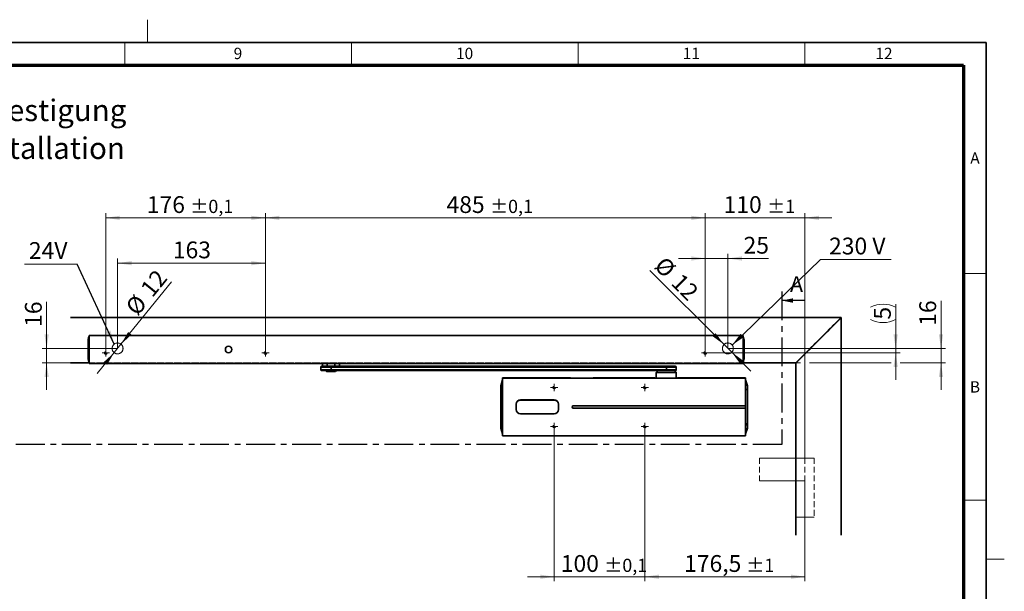
# Model space of a CAD drawing. Units: millimetres. Extents: x 5 to 744, y 0 to 416.
# Drawn here: x 374 to 591, y 290 to 416 of the extents above; entities that cross this region are included whole.
import ezdxf

# ---------------------------------------------------------------- set-up
doc = ezdxf.new("R2010")
doc.units = ezdxf.units.MM
doc.linetypes.add('CENTER', pattern=[10.16, 6.35, -1.27, 1.27, -1.27])
doc.linetypes.add('HIDDEN', pattern=[1.905, 1.27, -0.635])
doc.styles.add('SLDTEXTSTYLE1', font='TXT', dxfattribs={"width": 0.605})
doc.dimstyles.new('SLDDIMSTYLE0', dxfattribs={"dimtxt": 3.595646, "dimasz": 3.081982, "dimexe": 0, "dimexo": 0.0625, "dimgap": 0.898912, "dimtad": 1, "dimlfac": 5, "dimrnd": 1e-09, "dimzin": 12, "dimdsep": 46, "dimtxsty": 'SLDTEXTSTYLE1', "dimsah": 1, "dimcen": 0.09, "dimadec": 0, "dimazin": 3, "dimtol": 1, "dimtp": 1, "dimtm": 1, "dimtfac": 1, "dimtdec": 0, "dimtofl": 0, "dimtmove": 0, "dimatfit": 3, "dimfxl": 0, "dimfrac": 2, "dimtolj": 1, "dimarcsym": 0})
doc.dimstyles.new('SLDDIMSTYLE1', dxfattribs={"dimtxt": 3.595646, "dimasz": 3.081982, "dimexe": 0, "dimexo": 0.0625, "dimgap": 0.898912, "dimtad": 1, "dimlfac": 5, "dimrnd": 1e-09, "dimzin": 12, "dimdsep": 46, "dimtxsty": 'SLDTEXTSTYLE1', "dimsah": 1, "dimcen": 0.09, "dimadec": 0, "dimazin": 3, "dimtol": 1, "dimtp": 0.1, "dimtm": 0.1, "dimtfac": 1, "dimtdec": 1, "dimtmove": 0, "dimatfit": 0, "dimfxl": 0, "dimfrac": 2, "dimtolj": 1, "dimarcsym": 0})
doc.dimstyles.new('SLDDIMSTYLE2', dxfattribs={"dimtxt": 3.595646, "dimasz": 3.081982, "dimexe": 0, "dimexo": 0.0625, "dimgap": 0.898912, "dimtad": 1, "dimlfac": 5, "dimrnd": 1e-09, "dimzin": 12, "dimdsep": 46, "dimtxsty": 'SLDTEXTSTYLE1', "dimsah": 1, "dimcen": 0.09, "dimadec": 0, "dimazin": 3, "dimtol": 1, "dimtp": 1, "dimtm": 1, "dimtfac": 1, "dimtdec": 0, "dimtmove": 0, "dimatfit": 0, "dimfxl": 0, "dimfrac": 2, "dimtolj": 1, "dimarcsym": 0})
doc.dimstyles.new('SLDDIMSTYLE3', dxfattribs={"dimtxt": 3.595646, "dimasz": 3.081982, "dimexe": 0, "dimexo": 0.0625, "dimgap": 0.898912, "dimtad": 1, "dimlfac": 5, "dimrnd": 1e-09, "dimzin": 12, "dimdsep": 46, "dimtxsty": 'SLDTEXTSTYLE1', "dimsah": 1, "dimcen": 0.09, "dimadec": 0, "dimazin": 3, "dimtol": 1, "dimtp": 0.1, "dimtm": 0.1, "dimtfac": 1, "dimtdec": 1, "dimtofl": 0, "dimtmove": 0, "dimatfit": 3, "dimfxl": 0, "dimfrac": 2, "dimtolj": 1, "dimarcsym": 0})
doc.dimstyles.new('SLDDIMSTYLE4', dxfattribs={"dimtxt": 3.595646, "dimasz": 3.081982, "dimexe": 0, "dimexo": 0.0625, "dimgap": 0.898912, "dimtad": 1, "dimlfac": 5, "dimrnd": 1e-09, "dimzin": 12, "dimdsep": 46, "dimtxsty": 'SLDTEXTSTYLE1', "dimsah": 1, "dimcen": 0.09, "dimadec": 0, "dimazin": 3, "dimtfac": 1, "dimtdec": 3, "dimtmove": 0, "dimatfit": 0, "dimfxl": 0, "dimfrac": 2, "dimtolj": 1, "dimtzin": 12, "dimarcsym": 0})
doc.dimstyles.new('SLDDIMSTYLE5', dxfattribs={"dimtxt": 3.595646, "dimasz": 3.081982, "dimexe": 0, "dimexo": 0.0625, "dimgap": 0.898912, "dimtad": 1, "dimlfac": 5, "dimrnd": 1e-09, "dimzin": 12, "dimdsep": 46, "dimtxsty": 'SLDTEXTSTYLE1', "dimsah": 1, "dimcen": 0, "dimadec": 0, "dimazin": 3, "dimtfac": 1, "dimtdec": 3, "dimtmove": 0, "dimatfit": 3, "dimfxl": 0, "dimfrac": 2, "dimtolj": 1, "dimtzin": 12, "dimarcsym": 0})
doc.dimstyles.new('SLDDIMSTYLE6', dxfattribs={"dimtxt": 3.595646, "dimasz": 3.081982, "dimexe": 0, "dimexo": 0.0625, "dimgap": 0.898912, "dimtad": 1, "dimlfac": 5, "dimrnd": 1e-09, "dimzin": 12, "dimdsep": 46, "dimtxsty": 'SLDTEXTSTYLE1', "dimsah": 1, "dimcen": 0.09, "dimadec": 0, "dimazin": 3, "dimtfac": 1, "dimtdec": 3, "dimtofl": 0, "dimtmove": 0, "dimatfit": 3, "dimfxl": 0, "dimfrac": 2, "dimtolj": 1, "dimtzin": 12, "dimarcsym": 0})
doc.dimstyles.new('SLDDIMSTYLE7', dxfattribs={"dimtxt": 0.18, "dimasz": 3.081982, "dimexe": 0, "dimexo": 0.0625, "dimgap": 0, "dimtad": 0, "dimtih": 1, "dimtoh": 1, "dimdec": 0, "dimrnd": 1e-09, "dimzin": 0, "dimdsep": 46, "dimtxsty": 'Standard', "dimsah": 1, "dimcen": 0.09, "dimadec": 0, "dimazin": 0, "dimtfac": 3.081982, "dimtdec": 0, "dimtofl": 0, "dimtmove": 0, "dimatfit": 3, "dimfxl": 0, "dimfrac": 2, "dimtolj": 1, "dimtzin": 0, "dimarcsym": 0})

# ---------------------------------------------------------------- blocks, each defined once
blk = doc.blocks.new('_D_2')
at = {"color": 8, "linetype": 'Continuous', "lineweight": 18}
for p, q in [((511.74, 325.49), (511.74, 292.13)), ((547.04, 314.29), (547.04, 292.13)), ((547.04, 293.13), (511.74, 293.13))]:
    blk.add_line(p, q, dxfattribs=at)
for points in [[(511.74, 293.13), (514.82, 292.65), (514.82, 293.6)], [(547.04, 293.13), (543.95, 293.6), (543.95, 292.65)]]:
    blk.add_solid(points, dxfattribs=at)
at = {"color": 8, "linetype": 'Continuous', "lineweight": 18, "attachment_point": 1, "style": 'SLDTEXTSTYLE1'}
for s, insert, char_height in [('176,5', (520.38, 297.9), 3.704), ('±1', (534.1, 297.1), 2.91)]:
    blk.add_mtext(s, dxfattribs=dict(at, insert=insert, char_height=char_height))
blk = doc.blocks.new('_D_3')
at = {"color": 8, "linetype": 'Continuous', "lineweight": 18}
for p, q in [((491.74, 325.49), (491.74, 292.13)), ((511.74, 325.49), (511.74, 292.13)), ((491.74, 293.13), (485.81, 293.13)), ((491.74, 293.13), (511.74, 293.13)), ((511.74, 293.13), (517.66, 293.13))]:
    blk.add_line(p, q, dxfattribs=at)
for points in [[(491.74, 293.13), (488.65, 293.6), (488.65, 292.65)], [(511.74, 293.13), (514.82, 292.65), (514.82, 293.6)]]:
    blk.add_solid(points, dxfattribs=at)
at = {"color": 8, "linetype": 'Continuous', "lineweight": 18, "attachment_point": 1, "style": 'SLDTEXTSTYLE1'}
for s, insert, char_height in [('100', (493.18, 297.9), 3.704), ('±0,1', (502.78, 297.1), 2.91)]:
    blk.add_mtext(s, dxfattribs=dict(at, insert=insert, char_height=char_height))
blk = doc.blocks.new('_D_7')
at = {"color": 8, "linetype": 'Continuous', "lineweight": 18}
for p, q in [((392.84, 343.29), (392.84, 373.29)), ((392.84, 372.29), (428.04, 372.29)), ((428.04, 343.29), (428.04, 373.29))]:
    blk.add_line(p, q, dxfattribs=at)
for points in [[(392.84, 372.29), (395.92, 371.82), (395.92, 372.76)], [(428.04, 372.29), (424.95, 372.76), (424.95, 371.82)]]:
    blk.add_solid(points, dxfattribs=at)
at = {"color": 8, "linetype": 'Continuous', "lineweight": 18, "attachment_point": 1, "style": 'SLDTEXTSTYLE1'}
for s, insert, char_height in [('176', (401.88, 377.07), 3.704), ('±0,1', (411.48, 376.27), 2.91)]:
    blk.add_mtext(s, dxfattribs=dict(at, insert=insert, char_height=char_height))
blk = doc.blocks.new('_D_8')
at = {"color": 8, "linetype": 'Continuous', "lineweight": 18}
for p, q in [((428.04, 343.29), (428.04, 373.29)), ((428.04, 372.29), (525.04, 372.29)), ((525.04, 343.29), (525.04, 373.29))]:
    blk.add_line(p, q, dxfattribs=at)
for points in [[(428.04, 372.29), (431.12, 371.82), (431.12, 372.76)], [(525.04, 372.29), (521.95, 372.76), (521.95, 371.82)]]:
    blk.add_solid(points, dxfattribs=at)
at = {"color": 8, "linetype": 'Continuous', "lineweight": 18, "attachment_point": 1, "style": 'SLDTEXTSTYLE1'}
for s, insert, char_height in [('485', (467.98, 377.07), 3.704), ('±0,1', (477.58, 376.27), 2.91)]:
    blk.add_mtext(s, dxfattribs=dict(at, insert=insert, char_height=char_height))
blk = doc.blocks.new('_D_9')
at = {"color": 8, "linetype": 'Continuous', "lineweight": 18}
for p, q in [((525.04, 372.29), (519.11, 372.29)), ((525.04, 343.29), (525.04, 373.29)), ((547.04, 372.29), (525.04, 372.29)), ((547.04, 319.29), (547.04, 373.29)), ((547.04, 372.29), (552.96, 372.29))]:
    blk.add_line(p, q, dxfattribs=at)
for points in [[(525.04, 372.29), (521.95, 372.76), (521.95, 371.82)], [(547.04, 372.29), (550.12, 371.82), (550.12, 372.76)]]:
    blk.add_solid(points, dxfattribs=at)
at = {"color": 8, "linetype": 'Continuous', "lineweight": 18, "attachment_point": 1, "style": 'SLDTEXTSTYLE1'}
for s, insert, char_height in [('110', (529.09, 377.07), 3.704), ('±1', (538.7, 376.27), 2.91)]:
    blk.add_mtext(s, dxfattribs=dict(at, insert=insert, char_height=char_height))
blk = doc.blocks.new('_D_18')
at = {"color": 7, "linetype": 'Continuous', "lineweight": 18}
for p, q in [((525.04, 363.33), (519.11, 363.33)), ((525.04, 343.29), (525.04, 364.33)), ((525.04, 363.33), (530.04, 363.33)), ((530.04, 343.49), (530.04, 364.33)), ((530.04, 363.33), (538.98, 363.33))]:
    blk.add_line(p, q, dxfattribs=at)
for points in [[(525.04, 363.33), (521.95, 363.8), (521.95, 362.85)], [(530.04, 363.33), (533.12, 362.85), (533.12, 363.8)]]:
    blk.add_solid(points, dxfattribs=at)
at = {"color": 7, "linetype": 'Continuous', "lineweight": 18, "insert": (533.49, 368.1), "char_height": 3.704, "attachment_point": 1, "style": 'SLDTEXTSTYLE1'}
blk.add_mtext('25', dxfattribs=at)
blk = doc.blocks.new('_D_19')
at = {"color": 7, "linetype": 'Continuous', "lineweight": 18}
for p, q in [((529.19, 344.34), (512.84, 360.68)), ((529.19, 344.34), (530.89, 342.64)), ((530.89, 342.64), (535.08, 338.45))]:
    blk.add_line(p, q, dxfattribs=at)
for points in [[(529.19, 344.34), (527.34, 346.85), (526.67, 346.18)], [(530.89, 342.64), (532.73, 340.13), (533.4, 340.8)]]:
    blk.add_solid(points, dxfattribs=at)
at = {"color": 7, "linetype": 'Continuous', "lineweight": 18, "char_height": 3.704, "attachment_point": 1, "rotation": 315, "style": 'SLDTEXTSTYLE1'}
for s, insert in [('%%c', (516.19, 364.04)), ('12', (519.9, 360.33))]:
    blk.add_mtext(s, dxfattribs=dict(at, insert=insert))
blk = doc.blocks.new('_D_20')
at = {"color": 7, "linetype": 'Continuous', "lineweight": 18}
for p, q in [((577.04, 343.49), (577.04, 353.97)), ((530.04, 343.49), (546.04, 343.49)), ((548.04, 343.49), (578.04, 343.49)), ((577.04, 340.29), (577.04, 343.49)), ((545.04, 340.29), (546.04, 340.29)), ((548.04, 340.29), (566.04, 340.29)), ((568.04, 340.29), (578.04, 340.29)), ((577.04, 340.29), (577.04, 334.36))]:
    blk.add_line(p, q, dxfattribs=at)
for points in [[(577.04, 343.49), (577.51, 346.57), (576.56, 346.57)], [(577.04, 340.29), (576.56, 337.21), (577.51, 337.21)]]:
    blk.add_solid(points, dxfattribs=at)
at = {"color": 7, "linetype": 'Continuous', "lineweight": 18, "insert": (572.26, 348.48), "char_height": 3.704, "attachment_point": 1, "rotation": 90, "style": 'SLDTEXTSTYLE1'}
blk.add_mtext('16', dxfattribs=at)
blk = doc.blocks.new('_D_21')
at = {"color": 7, "linetype": 'Continuous', "lineweight": 18}
for p, q in [((567.04, 343.49), (567.04, 353.25)), ((530.04, 343.49), (568.04, 343.49)), ((567.04, 342.49), (567.04, 343.49)), ((525.84, 342.49), (568.04, 342.49)), ((567.04, 342.49), (567.04, 336.56))]:
    blk.add_line(p, q, dxfattribs=at)
for centre, start, end in [((564.28, 347.07), 63.4349, 116.5651), ((564.28, 355.37), 243.4349, 296.5651)]:
    blk.add_arc(centre, 6.17, start, end, dxfattribs=at)
for points in [[(567.04, 343.49), (567.51, 346.57), (566.56, 346.57)], [(567.04, 342.49), (566.56, 339.41), (567.51, 339.41)]]:
    blk.add_solid(points, dxfattribs=at)
at = {"color": 7, "linetype": 'Continuous', "lineweight": 18, "insert": (562.26, 349.85), "char_height": 3.7, "attachment_point": 1, "rotation": 90, "style": 'SLDTEXTSTYLE1'}
blk.add_mtext('5', dxfattribs=at)
blk = doc.blocks.new('_D_22')
at = {"color": 7, "linetype": 'Continuous', "lineweight": 18}
for p, q in [((395.44, 343.49), (395.44, 363.29)), ((428.04, 343.29), (428.04, 363.29)), ((428.04, 362.29), (395.44, 362.29))]:
    blk.add_line(p, q, dxfattribs=at)
for points in [[(395.44, 362.29), (398.52, 361.82), (398.52, 362.76)], [(428.04, 362.29), (424.95, 362.76), (424.95, 361.82)]]:
    blk.add_solid(points, dxfattribs=at)
at = {"color": 7, "linetype": 'Continuous', "lineweight": 18, "insert": (407.62, 367.07), "char_height": 3.704, "attachment_point": 1, "style": 'SLDTEXTSTYLE1'}
blk.add_mtext('163', dxfattribs=at)
blk = doc.blocks.new('_D_23')
at = {"color": 7, "linetype": 'Continuous', "lineweight": 18}
for p, q in [((396.19, 344.42), (407.34, 358.15)), ((396.19, 344.42), (394.68, 342.56)), ((394.68, 342.56), (390.95, 337.96))]:
    blk.add_line(p, q, dxfattribs=at)
for points in [[(396.19, 344.42), (398.5, 346.52), (397.77, 347.11)], [(394.68, 342.56), (392.37, 340.46), (393.11, 339.87)]]:
    blk.add_solid(points, dxfattribs=at)
at = {"color": 7, "linetype": 'Continuous', "lineweight": 18, "char_height": 3.704, "attachment_point": 1, "rotation": 50.9371, "style": 'SLDTEXTSTYLE1'}
for s, insert in [('12', (400.22, 356.86)), ('%%c', (396.92, 352.79))]:
    blk.add_mtext(s, dxfattribs=dict(at, insert=insert))
blk = doc.blocks.new('_D_24')
at = {"color": 7, "linetype": 'Continuous', "lineweight": 18}
for p, q in [((379.78, 343.49), (379.78, 353.73)), ((395.44, 343.49), (378.78, 343.49)), ((379.78, 340.29), (379.78, 343.49)), ((385.04, 340.29), (378.78, 340.29)), ((379.78, 340.29), (379.78, 334.36))]:
    blk.add_line(p, q, dxfattribs=at)
for points in [[(379.78, 343.49), (380.26, 346.57), (379.31, 346.57)], [(379.78, 340.29), (379.31, 337.21), (380.26, 337.21)]]:
    blk.add_solid(points, dxfattribs=at)
at = {"color": 7, "linetype": 'Continuous', "lineweight": 18, "insert": (375.01, 348.24), "char_height": 3.704, "attachment_point": 1, "rotation": 90, "style": 'SLDTEXTSTYLE1'}
blk.add_mtext('16', dxfattribs=at)
blk = doc.blocks.new('SW_NOTE_9')
at = {"color": 0, "linetype": 'Continuous', "lineweight": 0}
blk.add_line((-11.63, 0), (0, 0), dxfattribs=at)
at = {"color": 0, "linetype": 'Continuous', "lineweight": 0, "insert": (-10.68, 4.86), "char_height": 3.704, "attachment_point": 1, "style": 'SLDTEXTSTYLE1'}
blk.add_mtext('24V', dxfattribs=at)
blk = doc.blocks.new('SW_NOTE_10')
at = {"color": 0, "linetype": 'Continuous', "lineweight": 0}
blk.add_line((15.53, 0), (0, 0), dxfattribs=at)
at = {"color": 0, "linetype": 'Continuous', "lineweight": 0, "insert": (1.85, 4.8), "char_height": 3.704, "attachment_point": 1, "style": 'SLDTEXTSTYLE1'}
blk.add_mtext('230 V', dxfattribs=at)
blk = doc.blocks.new('SW_NOTE_11')
at = {"color": 0, "linetype": 'Continuous', "lineweight": 0, "char_height": 4.7625, "attachment_point": 2, "style": 'SLDTEXTSTYLE1'}
for s, insert in [('Direktbefestigung', (27.09, 6.14)), ('direct installation', (27.12, -2.21))]:
    blk.add_mtext(s, dxfattribs=dict(at, insert=insert))
blk = doc.blocks.new('SW_CENTERMARKSYMBOL_0')
at = {"color": 0, "linetype": 'Continuous', "lineweight": 0}
for p, q in [((-0.5, 0), (-0.8, 0)), ((0, 0), (-0.5, 0)), ((0, 0.5), (0, 0.8)), ((0, 0), (0, 0.5)), ((0, 0), (0, -0.5)), ((0, 0), (0.5, 0)), ((0.5, 0), (0.8, 0)), ((0, -0.5), (0, -0.8))]:
    blk.add_line(p, q, dxfattribs=at)
blk = doc.blocks.new('SW_CENTERMARKSYMBOL_1')
at = {"color": 0, "linetype": 'Continuous', "lineweight": 0}
for p, q in [((-0.5, 0), (-0.8, 0)), ((0, 0), (-0.5, 0)), ((0, 0.5), (0, 0.8)), ((0, 0), (0, 0.5)), ((0, 0), (0, -0.5)), ((0, 0), (0.5, 0)), ((0.5, 0), (0.8, 0)), ((0, -0.5), (0, -0.8))]:
    blk.add_line(p, q, dxfattribs=at)
blk = doc.blocks.new('SW_CENTERMARKSYMBOL_2')
at = {"color": 0, "linetype": 'Continuous', "lineweight": 0}
for p, q in [((-0.5, 0), (-0.8, 0)), ((0, 0), (-0.5, 0)), ((0, 0.5), (0, 0.8)), ((0, 0), (0, 0.5)), ((0, 0), (0, -0.5)), ((0, 0), (0.5, 0)), ((0.5, 0), (0.8, 0)), ((0, -0.5), (0, -0.8))]:
    blk.add_line(p, q, dxfattribs=at)
blk = doc.blocks.new('SW_CENTERMARKSYMBOL_3')
at = {"color": 0, "linetype": 'Continuous', "lineweight": 0}
for p, q in [((-0.5, 0), (-0.8, 0)), ((0, 0), (-0.5, 0)), ((0, 0.5), (0, 0.8)), ((0, 0), (0, 0.5)), ((0, 0), (0, -0.5)), ((0, 0), (0.5, 0)), ((0.5, 0), (0.8, 0)), ((0, -0.5), (0, -0.8))]:
    blk.add_line(p, q, dxfattribs=at)
blk = doc.blocks.new('SW_CENTERMARKSYMBOL_4')
at = {"color": 0, "linetype": 'Continuous', "lineweight": 0}
for p, q in [((-0.5, 0), (-0.8, 0)), ((0, 0), (-0.5, 0)), ((0, 0.5), (0, 0.8)), ((0, 0), (0, 0.5)), ((0, 0), (0, -0.5)), ((0, 0), (0.5, 0)), ((0.5, 0), (0.8, 0)), ((0, -0.5), (0, -0.8))]:
    blk.add_line(p, q, dxfattribs=at)
blk = doc.blocks.new('SW_CENTERMARKSYMBOL_5')
at = {"color": 0, "linetype": 'Continuous', "lineweight": 0}
for p, q in [((-0.5, 0), (-0.8, 0)), ((0, 0), (-0.5, 0)), ((0, 0.5), (0, 0.8)), ((0, 0), (0, 0.5)), ((0, 0), (0, -0.5)), ((0, 0), (0.5, 0)), ((0.5, 0), (0.8, 0)), ((0, -0.5), (0, -0.8))]:
    blk.add_line(p, q, dxfattribs=at)
blk = doc.blocks.new('SW_CENTERMARKSYMBOL_6')
at = {"color": 0, "linetype": 'Continuous', "lineweight": 0}
for p, q in [((-0.5, 0), (-0.8, 0)), ((0, 0), (-0.5, 0)), ((0, 0.5), (0, 0.8)), ((0, 0), (0, 0.5)), ((0, 0), (0, -0.5)), ((0, 0), (0.5, 0)), ((0.5, 0), (0.8, 0)), ((0, -0.5), (0, -0.8))]:
    blk.add_line(p, q, dxfattribs=at)

msp = doc.modelspace()

# ---------------------------------------------------------------- linework, layer by layer
at = {"color": 7, "linetype": 'Continuous', "lineweight": 18}
for p, q in [((402, 411), (402, 416)), ((397, 406), (397, 411)), ((447, 406), (447, 411)), ((497, 406), (497, 411)), ((547, 406), (547, 411)), ((587, 360), (582, 360)), ((544.9767, 302.2908), (544.9767, 340.2908)), ((587, 310), (582, 310)), ((591, 297), (587, 297))]:
    msp.add_line(p, q, dxfattribs=at)
at = {"color": 7, "linetype": 'Continuous', "lineweight": 35}
for p, q in [((587, 411), (20, 411)), ((587, 9), (587, 411)), ((385.0367, 350.2908), (554.9867, 350.2908)), ((544.9867, 340.2908), (554.9867, 350.2908)), ((555.0367, 350.2408), (545.0367, 340.2408)), ((554.9867, 350.2908), (555.0367, 350.2908)), ((555.0367, 350.2908), (555.0367, 350.2408)), ((555.0367, 350.2408), (555.0367, 302.2908)), ((389.0911, 341.1842), (389.0911, 345.3173)), ((389.0912, 346.0096), (389.0912, 346.0097)), ((389.1367, 345.3308), (389.1367, 346.3308)), ((533.3767, 346.3308), (389.1367, 346.3308)), ((389.1367, 341.1708), (389.1367, 345.3308)), ((533.3767, 345.3308), (533.3767, 346.3308)), ((533.3767, 341.1708), (533.3767, 345.3308)), ((533.5938, 345.3024), (533.4198, 346.0194)), ((533.4221, 346.0097), (533.4221, 346.0096)), ((533.4223, 345.3173), (533.4223, 341.1842)), ((388.9196, 344.7908), (388.9167, 344.7908)), ((388.9167, 341.7108), (388.9167, 344.7908)), ((388.9196, 344.7997), (388.9196, 344.7908)), ((388.9196, 344.7908), (388.9196, 341.7108)), ((533.5937, 344.7908), (533.5937, 344.7997)), ((533.5937, 341.7108), (533.5937, 344.7908)), ((533.5937, 344.7908), (533.5967, 344.7908)), ((533.5967, 344.7908), (533.5967, 341.7108)), ((388.9196, 341.7108), (388.9167, 341.7108)), ((388.9195, 341.1991), (389.0935, 340.4821)), ((388.9196, 341.7108), (388.9196, 341.7018)), ((389.1367, 340.1708), (389.1367, 341.1708)), ((533.3767, 340.1708), (533.3767, 341.1708)), ((533.5937, 341.7018), (533.5937, 341.7108)), ((533.5937, 341.7108), (533.5967, 341.7108)), ((389.1367, 340.2908), (385.0367, 340.2908)), ((389.0912, 340.4919), (389.0912, 340.4919)), ((533.3767, 340.1708), (389.1367, 340.1708)), ((438.2797, 340.1508), (438.2797, 340.1708)), ((438.6797, 340.1508), (438.2797, 340.1508)), ((441.6382, 340.1508), (438.6797, 340.1508)), ((440.2797, 339.3908), (440.2797, 338.7908)), ((440.4797, 339.5908), (442.5478, 339.5908)), ((440.6097, 340.1508), (440.6097, 339.5908)), ((441.6382, 340.1508), (441.6382, 339.5908)), ((442.5478, 339.5908), (516.5048, 339.5908)), ((442.5546, 339.3908), (442.5546, 338.7908)), ((516.5116, 339.3908), (442.5546, 339.3908)), ((442.5546, 338.7908), (516.5116, 338.7908)), ((443.3211, 339.5908), (443.3211, 340.1508)), ((446.2797, 340.1508), (443.3211, 340.1508)), ((444.3497, 339.5908), (444.3497, 340.1508)), ((446.6797, 340.1508), (446.2797, 340.1508)), ((446.6797, 340.1708), (446.6797, 340.1508)), ((516.5048, 339.5908), (518.4367, 339.5908)), ((516.5116, 339.3908), (516.5116, 338.7908)), ((518.6367, 338.7908), (518.6367, 339.3908)), ((544.9867, 340.2908), (533.3767, 340.2908)), ((533.4221, 340.492), (533.4221, 340.4919)), ((545.0367, 340.2908), (544.9867, 340.2908)), ((545.0367, 340.2408), (545.0367, 302.2908)), ((442.5478, 338.5908), (440.4797, 338.5908)), ((441.2797, 338.5908), (441.4797, 338.3908)), ((443.4797, 338.3908), (441.4797, 338.3908)), ((516.5048, 338.5908), (442.5478, 338.5908)), ((443.4797, 338.3908), (443.6797, 338.5908)), ((480.3467, 336.9904), (480.8667, 336.9904)), ((480.3467, 336.9507), (480.3467, 336.9904)), ((480.3467, 334.9508), (480.3467, 336.9507)), ((533.9267, 336.9507), (480.3467, 336.9507)), ((480.9067, 336.9908), (480.9067, 336.9905)), ((480.9067, 336.9908), (495.3367, 336.9908)), ((495.3367, 336.9908), (495.3367, 336.9665)), ((497.7297, 336.9557), (497.9694, 336.9556)), ((500.3367, 336.9665), (500.3367, 336.9908)), ((500.3367, 336.9908), (502.0867, 336.9908)), ((502.0867, 336.9908), (502.0867, 336.9813)), ((502.9867, 336.9813), (502.9867, 336.9908)), ((502.9867, 336.9908), (511.2867, 336.9908)), ((511.2867, 336.9908), (511.2867, 336.9813)), ((512.1867, 336.9813), (512.1867, 336.9908)), ((512.1867, 336.9908), (513.9367, 336.9908)), ((513.9367, 336.9908), (513.9367, 336.9665)), ((514.6367, 338.5908), (514.2367, 338.1908)), ((514.2367, 338.1908), (514.2367, 336.9613)), ((518.6367, 338.1908), (514.2367, 338.1908)), ((518.4367, 338.5908), (516.5048, 338.5908)), ((518.6367, 338.1908), (518.2367, 338.5908)), ((518.6367, 336.9613), (518.6367, 338.1908)), ((518.9367, 336.9665), (518.9367, 336.9908)), ((518.9367, 336.9908), (533.3667, 336.9908)), ((533.3667, 336.9905), (533.3667, 336.9908)), ((533.4067, 336.9904), (533.9267, 336.9904)), ((533.9267, 336.9507), (533.9267, 336.9904)), ((533.9267, 334.9508), (533.9267, 336.9507)), ((479.9385, 335.2565), (479.9367, 335.2446)), ((479.9367, 335.2446), (479.9367, 335.1672)), ((479.9385, 335.2565), (480.3467, 336.5628)), ((479.9385, 335.2565), (479.9385, 335.1791)), ((480.3467, 326.2308), (480.3467, 334.9508)), ((533.9267, 336.5628), (534.3348, 335.2565)), ((533.9267, 330.8408), (533.9267, 334.9508)), ((534.3348, 335.1791), (534.3348, 335.2565)), ((534.3367, 335.2446), (534.3348, 335.2565)), ((534.3367, 335.1672), (534.3367, 335.2446)), ((479.9367, 334.1755), (479.9367, 327.006)), ((479.9385, 334.1755), (479.9367, 334.1755)), ((479.9385, 327.006), (479.9385, 334.1755)), ((534.3348, 334.1755), (534.3348, 327.006)), ((534.3367, 334.1755), (534.3348, 334.1755)), ((534.3367, 327.006), (534.3367, 334.1755)), ((483.3267, 331.1808), (483.3267, 330.0008)), ((483.3567, 331.1908), (483.3567, 329.9908)), ((491.7367, 332.1108), (484.2767, 332.1108)), ((491.7267, 332.1408), (484.2867, 332.1408)), ((490.8367, 332.1408), (490.8367, 332.1267)), ((492.6567, 329.9908), (492.6567, 331.1908)), ((492.6867, 330.0008), (492.6867, 331.1808)), ((533.9267, 330.8408), (495.9167, 330.8408)), ((495.9167, 330.3408), (533.9267, 330.3408)), ((533.9267, 330.3408), (533.9267, 330.8408)), ((533.9267, 326.2308), (533.9267, 330.3408)), ((484.2767, 329.0708), (491.7367, 329.0708)), ((484.2867, 329.0408), (491.7267, 329.0408)), ((490.8367, 329.0548), (490.8367, 329.0408)), ((479.9385, 327.006), (479.9367, 327.006)), ((479.9367, 326.0143), (479.9367, 325.9369)), ((479.9367, 325.9369), (479.9385, 325.925)), ((479.9385, 325.925), (479.9385, 326.0024)), ((480.3467, 324.6188), (479.9385, 325.925)), ((480.3467, 326.2308), (480.3467, 324.2308)), ((533.9267, 324.2308), (533.9267, 326.2308)), ((534.3348, 325.925), (533.9267, 324.6188)), ((534.3348, 327.006), (534.3367, 327.006)), ((534.3348, 326.0024), (534.3348, 325.925)), ((534.3348, 325.925), (534.3367, 325.9369)), ((534.3367, 325.9369), (534.3367, 326.0143)), ((480.3467, 324.2308), (533.9267, 324.2308)), ((480.3467, 324.1912), (480.3467, 324.2308)), ((480.8667, 324.1912), (480.3467, 324.1912)), ((480.9067, 324.1908), (480.9067, 324.191)), ((533.3667, 324.1908), (480.9067, 324.1908)), ((533.3667, 324.191), (533.3667, 324.1908)), ((533.9267, 324.1912), (533.4067, 324.1912)), ((533.9267, 324.2308), (533.9267, 324.1912)), ((545.0367, 319.2908), (544.9767, 319.2908)), ((545.0367, 314.2908), (544.9767, 314.2908))]:
    msp.add_line(p, q, dxfattribs=at)
at = {"color": 7, "linetype": 'Continuous', "lineweight": 70}
for p, q in [((25, 406), (582, 406)), ((582, 406), (582, 14))]:
    msp.add_line(p, q, dxfattribs=at)
at = {"color": 7, "linetype": 'CENTER', "lineweight": 25}
for p, q in [((541.9244, 356.0508), (541.9244, 322.2739)), ((541.9244, 322.2739), (182.8723, 322.2739))]:
    msp.add_line(p, q, dxfattribs=at)
at = {"color": 7, "linetype": 'Continuous', "lineweight": 25}
msp.add_line((546.9244, 354.0508), (541.9244, 354.0508), dxfattribs=at)
at = {"color": 7, "linetype": 'HIDDEN', "lineweight": 18}
for p, q in [((385.0367, 350.2908), (555.0367, 350.2908)), ((544.9867, 340.2908), (554.9867, 350.2908)), ((555.0367, 350.2408), (545.0367, 340.2408)), ((555.0367, 350.2908), (555.0367, 302.2908)), ((385.0367, 340.2908), (545.0367, 340.2908)), ((533.3767, 340.2908), (389.1367, 340.2908)), ((544.9767, 319.2908), (537.0367, 319.2908)), ((537.0367, 319.2908), (537.0367, 314.2908)), ((537.0367, 319.2908), (547.0367, 319.2908)), ((544.9767, 319.2908), (544.9767, 314.2908)), ((545.0367, 314.2908), (545.0367, 319.2908)), ((549.0367, 319.2908), (545.0367, 319.2908)), ((547.0367, 319.2908), (547.0367, 314.2908)), ((547.0367, 319.2908), (549.0367, 319.2908)), ((549.0367, 319.2908), (549.0367, 306.2908)), ((544.9767, 314.2908), (537.0367, 314.2908)), ((537.0367, 314.2908), (547.0367, 314.2908)), ((544.9767, 314.2908), (544.9767, 302.2908)), ((547.0367, 314.2908), (545.0367, 314.2908)), ((545.0367, 314.2908), (545.0367, 306.2908)), ((545.0367, 302.2908), (545.0367, 306.2908)), ((545.0367, 306.2908), (549.0367, 306.2908)), ((549.0367, 306.2908), (545.0367, 306.2908))]:
    msp.add_line(p, q, dxfattribs=at)
at = {"color": 8, "linetype": 'Continuous', "lineweight": 35}
for p, q in [((533.4221, 346.0096), (533.4221, 346.0096)), ((389.0912, 340.4919), (389.0912, 340.492)), ((438.6797, 340.1708), (438.6797, 340.1508)), ((442.5546, 339.3908), (440.2797, 339.3908)), ((440.2797, 338.7908), (442.5546, 338.7908)), ((446.2797, 340.1508), (446.2797, 340.1708)), ((518.6367, 339.3908), (516.5116, 339.3908)), ((516.5116, 338.7908), (518.6367, 338.7908)), ((479.9385, 335.1791), (480.3467, 336.481)), ((480.3467, 334.6611), (479.9385, 334.1755)), ((533.9267, 336.481), (534.3348, 335.1791)), ((533.9267, 334.6611), (534.3348, 334.1755)), ((479.9385, 327.006), (480.3467, 326.5205)), ((479.9385, 326.0024), (480.3467, 324.7005)), ((534.3348, 327.006), (533.9267, 326.5205)), ((533.9267, 324.7005), (534.3348, 326.0024))]:
    msp.add_line(p, q, dxfattribs=at)
at = {"color": 7, "linetype": 'Continuous', "lineweight": 35, "flags": 128}
for points in [[(388.9195, 345.3024), (388.9195, 345.3024)], [(389.1293, 345.3398), (389.1227, 345.3398), (389.1164, 345.3399), (389.1104, 345.3399), (389.105, 345.34), (389.1002, 345.34), (389.0962, 345.34), (389.0932, 345.3401), (389.0911, 345.3401)], [(533.3841, 345.3398), (533.3906, 345.3398), (533.3969, 345.3399), (533.4029, 345.3399), (533.4084, 345.34), (533.4131, 345.34), (533.4171, 345.34), (533.4202, 345.3401), (533.4222, 345.3401)], [(533.5938, 345.3024), (533.5938, 345.3024)], [(388.9195, 341.1991), (388.9195, 341.1991)], [(389.1293, 341.1618), (389.1227, 341.1617), (389.1164, 341.1617), (389.1104, 341.1616), (389.105, 341.1616), (389.1002, 341.1615), (389.0962, 341.1615), (389.0932, 341.1615), (389.0911, 341.1615)], [(533.3841, 341.1618), (533.3906, 341.1617), (533.3969, 341.1617), (533.4029, 341.1616), (533.4084, 341.1616), (533.4131, 341.1615), (533.4171, 341.1615), (533.4202, 341.1615), (533.4222, 341.1615)], [(533.5938, 341.1991), (533.5938, 341.1991)], [(483.3267, 330.7895), (483.3479, 330.7436), (483.3567, 330.7188)], [(483.3567, 330.4627), (483.3479, 330.4379), (483.3267, 330.392)], [(484.8786, 332.1108), (484.8292, 332.1301), (484.8079, 332.1408)], [(485.2054, 332.1408), (485.1842, 332.1301), (485.1347, 332.1108)], [(490.8786, 332.1108), (490.8292, 332.1301), (490.8079, 332.1408)], [(491.2054, 332.1408), (491.1842, 332.1301), (491.1347, 332.1108)], [(492.6567, 330.7188), (492.6655, 330.7436), (492.6867, 330.7895)], [(492.6867, 330.392), (492.6655, 330.4379), (492.6567, 330.4627)], [(484.8079, 329.0408), (484.8292, 329.0514), (484.8786, 329.0708)], [(485.1347, 329.0708), (485.1842, 329.0514), (485.2054, 329.0408)], [(490.8079, 329.0408), (490.8292, 329.0514), (490.8786, 329.0708)], [(491.1347, 329.0708), (491.1842, 329.0514), (491.2054, 329.0408)]]:
    msp.add_lwpolyline(points, dxfattribs=at)
at = {"color": 7, "linetype": 'HIDDEN', "lineweight": 18}
for centre, radius in [((395.4367, 343.4908), 1.2), ((530.0367, 343.4908), 1.2), ((392.8367, 342.4908), 0.3), ((392.8367, 342.4908), 0.3), ((428.0367, 342.4908), 0.3), ((428.0367, 342.4908), 0.3), ((525.0367, 342.4908), 0.3), ((525.0367, 342.4908), 0.3), ((491.7367, 334.8908), 0.3), ((491.7367, 334.8908), 0.3), ((511.7367, 334.8908), 0.3), ((511.7367, 334.8908), 0.3), ((491.7367, 326.2908), 0.3), ((491.7367, 326.2908), 0.3), ((511.7367, 326.2908), 0.3), ((511.7367, 326.2908), 0.3)]:
    msp.add_circle(centre, radius, dxfattribs=at)
at = {"color": 7, "linetype": 'Continuous', "lineweight": 35}
msp.add_circle((419.9067, 343.2508), 0.7, dxfattribs=at)
for centre, radius, start, end in [((389.0167, 345.2788), 0.1, 166.355913, 180), ((389.1301, 346.0003), 0.04, 91.019945, 166.642235), ((533.3832, 346.0003), 0.04, 13.357765, 88.980055), ((533.4967, 345.2788), 0.1, 0, 13.644087), ((389.0167, 341.2227), 0.1, 180, 193.644087), ((533.4967, 341.2227), 0.1, 346.355913, 0), ((389.1301, 340.5012), 0.04, 193.357765, 268.980055), ((440.4797, 339.3908), 0.2, 90, 180), ((440.4797, 338.7908), 0.2, 180, 270), ((441.0824, 339.4407), 1.473, 358.057084, 5.846809), ((441.0824, 338.7408), 1.473, 354.153191, 1.942916), ((515.0394, 339.4407), 1.473, 358.057084, 5.846809), ((515.0394, 338.7408), 1.473, 354.153191, 1.942916), ((518.4367, 339.3908), 0.2, 0, 90), ((518.4367, 338.7908), 0.2, 270, 0), ((533.3832, 340.5012), 0.04, 271.019945, 346.642235), ((480.8767, 339.2934), 2.3031, 269.751226, 270.746361), ((497.1522, 475.523), 138.5684, 269.249278, 270.223738), ((497.6984, 342.7455), 5.7899, 269.949864, 270.309547), ((497.9777, 346.0416), 9.0859, 269.947836, 270.014501), ((498.5719, 464.4767), 127.5224, 269.734057, 270.792927), ((502.5367, 378.6788), 41.6999, 269.381687, 270.618313), ((511.7367, 378.6788), 41.6999, 269.381687, 270.618313), ((516.4367, 556.276), 219.3238, 269.34689, 270.65311), ((533.3967, 339.2934), 2.3031, 269.253639, 270.248774), ((479.9767, 335.1672), 0.04, 162.645336, 179.999988), ((534.2967, 335.1672), 0.04, 0.000012, 17.354664), ((484.2867, 331.1808), 0.96, 90, 180), ((484.2767, 331.1908), 0.92, 90, 180), ((491.7267, 331.1808), 0.96, 0, 90), ((491.7367, 331.1908), 0.92, 0, 90), ((495.9167, 330.5908), 0.25, 90, 270), ((484.2867, 330.0008), 0.96, 180, 270), ((484.2767, 329.9908), 0.92, 180, 270), ((491.7267, 330.0008), 0.96, 270, 0), ((491.7367, 329.9908), 0.92, 270, 0), ((479.9767, 326.0143), 0.04, 180.000012, 197.354664), ((534.2967, 326.0143), 0.04, 342.645336, 359.999988), ((480.8767, 321.8881), 2.3031, 89.253639, 90.248774), ((533.3967, 321.8881), 2.3031, 89.751226, 90.746361)]:
    msp.add_arc(centre, radius, start, end, dxfattribs=at)
at = {"color": 7, "linetype": 'HIDDEN', "lineweight": 18}
for centre, radius, start, end in [((395.4367, 343.4908), 1.2, 350.405932, 189.594068), ((395.4367, 343.4908), 1.2, 189.594068, 350.405932), ((530.0367, 343.4908), 1.2, 350.405932, 189.594068), ((530.0367, 343.4908), 1.2, 189.594068, 350.405932), ((392.8367, 342.4908), 0.3, 138.189685, 41.810315), ((392.8367, 342.4908), 0.3, 138.189685, 41.810315), ((395.4367, 343.4908), 1.2, 221.810315, 318.189685), ((395.4367, 343.4908), 1.2, 221.810315, 318.189685), ((428.0367, 342.4908), 0.3, 138.189685, 41.810315), ((428.0367, 342.4908), 0.3, 138.189685, 41.810315), ((525.0367, 342.4908), 0.3, 138.189685, 41.810315), ((525.0367, 342.4908), 0.3, 138.189685, 41.810315), ((530.0367, 343.4908), 1.2, 221.810315, 318.189685), ((530.0367, 343.4908), 1.2, 221.810315, 318.189685)]:
    msp.add_arc(centre, radius, start, end, dxfattribs=at)
at = {"color": 7, "linetype": 'Continuous', "lineweight": 35}
for points, knots in [([(388.9167, 344.7908), (388.9167, 344.8276), (388.9167, 344.9186), (388.9167, 345.0559), (388.9167, 345.1797), (388.9167, 345.2645), (388.9167, 345.274), (388.9167, 345.2788)], [0, 0, 0, 0, 0.1438569, 0.35545538, 0.56774454, 0.78411117, 1, 1, 1, 1]), ([(388.9195, 345.3024), (388.9195, 345.3024), (388.9191, 345.3007), (388.9186, 345.2794), (388.9184, 345.1951), (388.9184, 345.0656), (388.9188, 344.9266), (388.9193, 344.8351), (388.9196, 344.7997), (388.9196, 344.7997)], [0, 0, 0, 0, 0.00001537, 0.21069717, 0.43139006, 0.64773532, 0.86401437, 0.99998464, 1, 1, 1, 1]), ([(389.0935, 346.0194), (389.0646, 345.9003), (389.0091, 345.6715), (388.9485, 345.422), (388.9195, 345.3024)], [0, 0, 0, 0, 0.52049245, 1, 1, 1, 1]), ([(389.0911, 345.3173), (389.0911, 345.3173), (389.091, 345.3249), (389.0911, 345.3325), (389.0911, 345.3401)], [0, 0, 0, 0, 0.00052773, 1, 1, 1, 1]), ([(389.0911, 345.3401), (389.0913, 345.3897), (389.092, 345.5141), (389.0925, 345.7013), (389.0925, 345.8718), (389.0923, 345.9661), (389.0918, 346.004), (389.0914, 346.0079), (389.0912, 346.0096)], [0, 0, 0, 0, 0.14222968, 0.35633639, 0.57036281, 0.78471899, 0.90521112, 1, 1, 1, 1]), ([(389.1293, 345.3398), (389.1292, 345.1219), (389.1291, 344.4684), (389.1292, 343.5971), (389.1292, 342.683), (389.1291, 341.9438), (389.1292, 341.4224), (389.1293, 341.1618)], [0, 0, 0, 0, 0.15641671, 0.46924012, 0.62565182, 0.81282591, 1, 1, 1, 1]), ([(389.1294, 346.0403), (389.1298, 346.0327), (389.1306, 346.0173), (389.1308, 345.8967), (389.1308, 345.7192), (389.1303, 345.5222), (389.1296, 345.3918), (389.1293, 345.3398)], [0, 0, 0, 0, 0.21453249, 0.42918043, 0.64353044, 0.85783385, 1, 1, 1, 1]), ([(533.3841, 345.3398), (533.3837, 345.4185), (533.3829, 345.576), (533.3825, 345.7859), (533.3825, 345.9442), (533.383, 346.0284), (533.3836, 346.0369), (533.3839, 346.0403)], [0, 0, 0, 0, 0.214541521, 0.42919792, 0.643560087, 0.857873007, 1, 1, 1, 1]), ([(533.3841, 341.1618), (533.3841, 341.3796), (533.3842, 342.0331), (533.3842, 342.9044), (533.3842, 343.8186), (533.3842, 344.5578), (533.3841, 345.0791), (533.3841, 345.3398)], [0, 0, 0, 0, 0.15641671, 0.46924012, 0.62565182, 0.81282591, 1, 1, 1, 1]), ([(533.4221, 346.0096), (533.4219, 346.0059), (533.4213, 345.9969), (533.4209, 345.9161), (533.4208, 345.7652), (533.4212, 345.5944), (533.4216, 345.4483), (533.4221, 345.3732), (533.4222, 345.3401)], [0, 0, 0, 0, 0.1421699, 0.35624245, 0.57028972, 0.78468228, 0.90499887, 1, 1, 1, 1]), ([(533.4222, 345.3401), (533.4223, 345.3325), (533.4223, 345.3249), (533.4223, 345.3173), (533.4223, 345.3173)], [0, 0, 0, 0, 0.99947224, 1, 1, 1, 1]), ([(533.5937, 344.7997), (533.5937, 344.7997), (533.5942, 344.8544), (533.5947, 344.9666), (533.595, 345.1158), (533.5949, 345.2305), (533.5946, 345.2891), (533.5941, 345.3013), (533.5938, 345.3024), (533.5938, 345.3024)], [0, 0, 0, 0, 0.00001537, 0.20996355, 0.43091137, 0.64615983, 0.86231642, 0.99998464, 1, 1, 1, 1]), ([(533.5967, 345.2788), (533.5967, 345.2769), (533.5967, 345.2721), (533.5967, 345.2137), (533.5967, 345.1043), (533.5967, 344.9574), (533.5967, 344.8462), (533.5967, 344.7908)], [0, 0, 0, 0, 0.14469064, 0.35629627, 0.56752754, 0.78403833, 1, 1, 1, 1]), ([(388.9167, 341.2227), (388.9167, 341.2247), (388.9167, 341.2295), (388.9167, 341.2878), (388.9167, 341.3973), (388.9167, 341.5442), (388.9167, 341.6553), (388.9167, 341.7108)], [0, 0, 0, 0, 0.14469064, 0.35629627, 0.56752754, 0.78403833, 1, 1, 1, 1]), ([(388.9196, 341.7018), (388.9196, 341.7018), (388.9192, 341.6472), (388.9186, 341.5349), (388.9184, 341.3857), (388.9184, 341.2711), (388.9187, 341.2124), (388.9192, 341.2003), (388.9195, 341.1991), (388.9195, 341.1991)], [0, 0, 0, 0, 0.00001537, 0.20996355, 0.43091137, 0.64615983, 0.86231642, 0.99998464, 1, 1, 1, 1]), ([(389.0911, 341.1615), (389.0911, 341.169), (389.091, 341.1766), (389.0911, 341.1842), (389.0911, 341.1842)], [0, 0, 0, 0, 0.99947224, 1, 1, 1, 1]), ([(389.0912, 340.492), (389.0915, 340.4956), (389.0921, 340.5047), (389.0925, 340.5854), (389.0925, 340.7363), (389.0922, 340.9072), (389.0917, 341.0532), (389.0913, 341.1283), (389.0911, 341.1615)], [0, 0, 0, 0, 0.1421699, 0.35624245, 0.57028972, 0.78468228, 0.90499887, 1, 1, 1, 1]), ([(389.1293, 341.1618), (389.1297, 341.083), (389.1305, 340.9255), (389.1308, 340.7157), (389.1308, 340.5573), (389.1304, 340.4732), (389.1297, 340.4646), (389.1294, 340.4612)], [0, 0, 0, 0, 0.214541521, 0.42919792, 0.643560087, 0.857873007, 1, 1, 1, 1]), ([(533.3839, 340.4612), (533.3835, 340.4689), (533.3828, 340.4842), (533.3825, 340.6048), (533.3826, 340.7823), (533.383, 340.9794), (533.3838, 341.1098), (533.3841, 341.1618)], [0, 0, 0, 0, 0.21453249, 0.42918043, 0.64353044, 0.85783385, 1, 1, 1, 1]), ([(533.4198, 340.4821), (533.4487, 340.6012), (533.5043, 340.8301), (533.5648, 341.0795), (533.5938, 341.1991)], [0, 0, 0, 0, 0.52049245, 1, 1, 1, 1]), ([(533.4222, 341.1615), (533.422, 341.1118), (533.4214, 340.9874), (533.4209, 340.8002), (533.4208, 340.6298), (533.4211, 340.5355), (533.4216, 340.4975), (533.4219, 340.4937), (533.4221, 340.492)], [0, 0, 0, 0, 0.14222968, 0.35633639, 0.57036281, 0.78471899, 0.90521112, 1, 1, 1, 1]), ([(533.4223, 341.1842), (533.4223, 341.1842), (533.4223, 341.1766), (533.4223, 341.169), (533.4222, 341.1615)], [0, 0, 0, 0, 0.00052773, 1, 1, 1, 1]), ([(533.5938, 341.1991), (533.5938, 341.1991), (533.5943, 341.2008), (533.5947, 341.2221), (533.595, 341.3064), (533.5949, 341.4359), (533.5945, 341.5749), (533.594, 341.6664), (533.5937, 341.7018), (533.5937, 341.7018)], [0, 0, 0, 0, 0.00001537, 0.21069717, 0.43139006, 0.64773532, 0.86401437, 0.99998464, 1, 1, 1, 1]), ([(533.5967, 341.7108), (533.5967, 341.6739), (533.5967, 341.583), (533.5967, 341.4457), (533.5967, 341.3218), (533.5967, 341.237), (533.5967, 341.2275), (533.5967, 341.2227)], [0, 0, 0, 0, 0.1438569, 0.35545538, 0.56774454, 0.78411117, 1, 1, 1, 1]), ([(479.9367, 335.1672), (479.9367, 335.1512), (479.9367, 335.1194), (479.9367, 334.8892), (479.9367, 334.5627), (479.9367, 334.3046), (479.9367, 334.1755)], [0, 0, 0, 0, 0.250568103, 0.500608193, 0.750282385, 1, 1, 1, 1]), ([(479.9385, 334.1755), (479.9384, 334.306), (479.9381, 334.5669), (479.938, 334.8966), (479.9381, 335.1295), (479.9384, 335.1626), (479.9385, 335.1791)], [0, 0, 0, 0, 0.24981182, 0.49939196, 0.74933764, 1, 1, 1, 1]), ([(534.3348, 335.1791), (534.335, 335.1626), (534.3352, 335.1295), (534.3353, 334.8966), (534.3352, 334.5669), (534.335, 334.306), (534.3348, 334.1755)], [0, 0, 0, 0, 0.25066236, 0.50060804, 0.75018818, 1, 1, 1, 1]), ([(534.3367, 334.1755), (534.3367, 334.3046), (534.3367, 334.5627), (534.3367, 334.8892), (534.3367, 335.1194), (534.3367, 335.1512), (534.3367, 335.1672)], [0, 0, 0, 0, 0.24971761, 0.49939181, 0.7494319, 1, 1, 1, 1]), ([(479.9367, 327.006), (479.9367, 326.8765), (479.9367, 326.6177), (479.9367, 326.2912), (479.9367, 326.0619), (479.9367, 326.0302), (479.9367, 326.0143)], [0, 0, 0, 0, 0.2505681, 0.50060819, 0.75028239, 1, 1, 1, 1]), ([(479.9385, 326.0024), (479.9384, 326.0189), (479.9381, 326.0517), (479.938, 326.2838), (479.9381, 326.6136), (479.9384, 326.8751), (479.9385, 327.006)], [0, 0, 0, 0, 0.24981182, 0.49939196, 0.74933764, 1, 1, 1, 1]), ([(534.3348, 326.0024), (534.335, 326.0189), (534.3352, 326.0517), (534.3353, 326.2838), (534.3352, 326.6136), (534.335, 326.8751), (534.3348, 327.006)], [0, 0, 0, 0, 0.249811816, 0.499391964, 0.749337643, 1, 1, 1, 1]), ([(534.3367, 326.0143), (534.3367, 326.0302), (534.3367, 326.0619), (534.3367, 326.2912), (534.3367, 326.6177), (534.3367, 326.8765), (534.3367, 327.006)], [0, 0, 0, 0, 0.24971761, 0.49939181, 0.7494319, 1, 1, 1, 1])]:
    msp.add_open_spline(points, degree=3, knots=knots, dxfattribs=at)
for points in [[(389.1294, 346.0403), (389.125, 346.0398), (389.1162, 346.0388), (389.1047, 346.032), (389.0955, 346.0223), (389.0926, 346.0139), (389.0912, 346.0098)], [(533.4221, 346.0098), (533.4207, 346.0139), (533.4178, 346.0223), (533.4087, 346.032), (533.3971, 346.0388), (533.3884, 346.0398), (533.384, 346.0403)], [(389.0912, 340.4918), (389.0926, 340.4876), (389.0955, 340.4793), (389.1047, 340.4695), (389.1162, 340.4627), (389.125, 340.4617), (389.1294, 340.4612)], [(533.384, 340.4612), (533.3884, 340.4617), (533.3971, 340.4627), (533.4087, 340.4695), (533.4178, 340.4793), (533.4207, 340.4876), (533.4221, 340.4918)]]:
    msp.add_open_spline(points, degree=3, dxfattribs=at)
at = {"color": 7, "linetype": 'Continuous', "lineweight": 25}
msp.add_solid([(541.9244, 354.0508), (544.4244, 353.5508), (544.4244, 354.5508)], dxfattribs=at)

# ---------------------------------------------------------------- block references
at = {"color": 7, "linetype": 'Continuous', "lineweight": 0}
msp.add_blockref('SW_NOTE_11', (343.1552, 392.2516), dxfattribs=at)
at = {"color": 8, "linetype": 'Continuous', "lineweight": 0}
for name, p in [('SW_NOTE_9', (386.5514, 362.0779)), ('SW_NOTE_10', (550.4979, 363.1283)), ('SW_CENTERMARKSYMBOL_6', (392.8367, 342.4908)), ('SW_CENTERMARKSYMBOL_5', (428.0367, 342.4908)), ('SW_CENTERMARKSYMBOL_4', (525.0367, 342.4908)), ('SW_CENTERMARKSYMBOL_1', (491.7367, 334.8908)), ('SW_CENTERMARKSYMBOL_2', (511.7367, 334.8908)), ('SW_CENTERMARKSYMBOL_0', (491.7367, 326.2908)), ('SW_CENTERMARKSYMBOL_3', (511.7367, 326.2908))]:
    msp.add_blockref(name, p, dxfattribs=at)

# ---------------------------------------------------------------- texts
at = {"color": 7, "linetype": 'Continuous', "lineweight": 0, "char_height": 2.5, "attachment_point": 2, "style": 'SLDTEXTSTYLE1'}
for s, insert in [('9', (421.9826, 409.8008)), ('10', (471.9653, 409.8008)), ('11', (521.9653, 409.8008)), ('12', (564.4653, 409.8008)), ('A', (584.5292, 386.7395)), ('B', (584.5292, 336.2532))]:
    msp.add_mtext(s, dxfattribs=dict(at, insert=insert))
at = {"color": 7, "linetype": 'Continuous', "insert": (543.7224, 359.4135), "char_height": 3.5, "attachment_point": 1, "style": 'SLDTEXTSTYLE1'}
msp.add_mtext('A', dxfattribs=at)

# ---------------------------------------------------------------- dimensions: what is measured, and where the dimension line sits
at = {"color": 8, "linetype": 'Continuous', "lineweight": 18}
for base, p1, p2, dimstyle, picture, middle in [((428.0367, 372.2908), (392.8367, 343.2908), (428.0367, 343.2908), 'SLDDIMSTYLE3', '_D_7', (410.4367, 372.2908)), ((525.0367, 372.2908), (428.0367, 343.2908), (525.0367, 343.2908), 'SLDDIMSTYLE3', '_D_8', (476.5367, 372.2908)), ((525.0367, 372.2908), (547.0367, 319.2908), (525.0367, 343.2908), 'SLDDIMSTYLE2', '_D_9', (536.0367, 372.2908)), ((511.7367, 293.126), (491.7367, 325.4908), (511.7367, 325.4908), 'SLDDIMSTYLE1', '_D_3', (501.7367, 293.126)), ((511.7367, 293.126), (547.0367, 314.2908), (511.7367, 325.4908), 'SLDDIMSTYLE0', '_D_2', (529.3867, 293.126))]:
    dim = msp.add_linear_dim(base=base, p1=p1, p2=p2, dimstyle=dimstyle, dxfattribs=at)
    dim.commit()
    dim.dimension.update_dxf_attribs({"geometry": picture, "text_midpoint": middle, "dimtype": 160})
at = {"color": 7, "linetype": 'Continuous', "lineweight": 18}
for base, p1, p2, dimstyle, picture, middle in [((395.4367, 362.2908), (428.0367, 343.2908), (395.4367, 343.4908), 'SLDDIMSTYLE6', '_D_22', (411.7367, 362.2908)), ((530.0367, 363.3269), (525.0367, 343.2908), (530.0367, 343.4908), 'SLDDIMSTYLE4', '_D_18', (536.2331, 363.3269))]:
    dim = msp.add_linear_dim(base=base, p1=p1, p2=p2, dimstyle=dimstyle, dxfattribs=at)
    dim.commit()
    dim.dimension.update_dxf_attribs({"geometry": picture, "text_midpoint": middle, "dimtype": 160})
for p1, p2, picture, middle in [((529.1881, 344.3393), (530.8852, 342.6422), '_D_19', (516.4758, 357.0517)), ((396.1929, 344.4225), (394.6805, 342.559), '_D_23', (404.1529, 354.2302))]:
    dim = msp.add_diameter_dim_2p(p1=p1, p2=p2, dimstyle='SLDDIMSTYLE5', dxfattribs=at)
    dim.commit()
    dim.dimension.update_dxf_attribs({"geometry": picture, "text_midpoint": middle, "dimtype": 163})
for base, p1, p2, picture, middle in [((577.0367, 343.4908), (545.0367, 340.2908), (530.0367, 343.4908), '_D_20', (577.0367, 351.2237)), ((379.784, 343.4908), (385.0367, 340.2908), (395.4367, 343.4908), '_D_24', (379.784, 350.9858))]:
    dim = msp.add_linear_dim(base=base, p1=p1, p2=p2, angle=90, dimstyle='SLDDIMSTYLE4', dxfattribs=at)
    dim.commit()
    dim.dimension.update_dxf_attribs({"geometry": picture, "text_midpoint": middle, "dimtype": 160})
dim = msp.add_linear_dim(base=(567.0367, 343.4908), p1=(525.8367, 342.4908), p2=(530.0367, 343.4908), angle=90, text='(<>)', dimstyle='SLDDIMSTYLE4', dxfattribs=at)
dim.commit()
dim.dimension.update_dxf_attribs({"geometry": '_D_21', "text_midpoint": (567.0367, 351.2237), "dimtype": 160})

# ---------------------------------------------------------------- leaders
at = {"color": 8, "linetype": 'Continuous', "lineweight": 0}
for points in [[(530.9831, 344.2286), (550.4979, 363.1283)], [(394.6866, 344.4275), (386.5514, 362.0779)]]:
    msp.add_leader(points, dimstyle='SLDDIMSTYLE7', dxfattribs=at)

doc.saveas('drawing.dxf')
